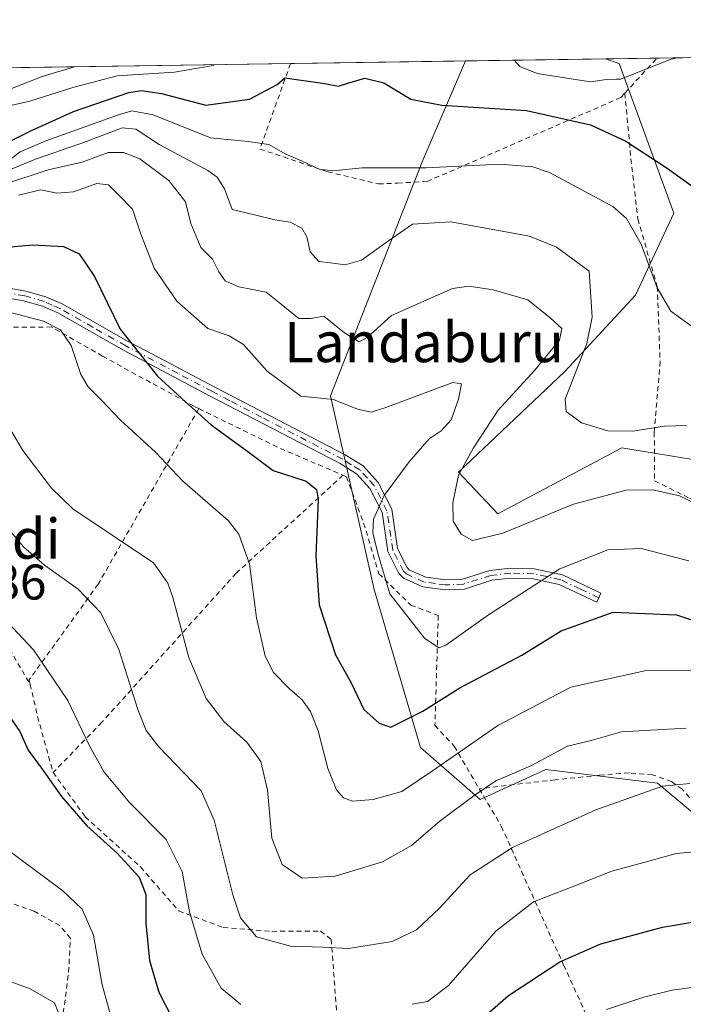
# Model space of a CAD drawing. Units: metres. Extents: x 599983 to 603408, y 4773120 to 4775484.
# Drawn here: x 602730 to 602863, y 4775287 to 4775484 of the extents above; entities that cross this region are included whole.
import ezdxf
from ezdxf.enums import TextEntityAlignment as Align

# ---------------------------------------------------------------- set-up
doc = ezdxf.new("R2010")
doc.units = ezdxf.units.M
doc.header["$MEASUREMENT"] = 0
doc.linetypes.add('DGN Style 2', pattern=[1.6480167562047852, 0.988810053722871, -0.6592067024819142])
doc.linetypes.add('DGN Style 4', pattern=[2.6384748266838614, 1.318413404963828, -0.6592067024819142, 0.001648016756204785, -0.6592067024819142])
for name, color, linetype, lineweight in [('Alambrada', 7, 'DGN Style 2', 0), ('Arbolado forestal CxS', 92, 'Continuous', 0), ('Camino Cxs', 7, 'Continuous', 0), ('Camino eje', 30, 'DGN Style 4', 13), ('Comarca CxS', 21, 'Continuous', 0), ('Comunidad Autónoma CxS', 142, 'Continuous', 0), ('Cultivos herbáceos CxS', 92, 'Continuous', 0), ('Curva de nivel maestra', 30, 'Continuous', 30), ('Curva de nivel normal', 30, 'Continuous', 0), ('Municipio CxS', 4, 'Continuous', 0), ('Prado CxS', 92, 'Continuous', 0), ('Provincia CxS', 1, 'Continuous', 0), ('Rótulo de punto de cota en terreno', 7, 'Continuous', 0), ('Texto cartográfico', 7, 'Continuous', 0)]:
    doc.layers.add(name, color=color, linetype=linetype, lineweight=lineweight)
doc.styles.add('Style-Arial', font='txt')

# ---------------------------------------------------------------- blocks, each defined once
blk = doc.blocks.new('*U9')
at = {"layer": 'Arbolado forestal CxS', "color": 92, "linetype": 'Continuous', "lineweight": 0}
blk.add_polyline3d([(602889.0399000002, 4775304.9189, 248.9671999999992), (602857.5147000002, 4775331.307499999, 238.8283999999985), (602835.1926999995, 4775334.0317, 234.630799999999), (602822.1261, 4775328.040300001, 234.5947000000015), (602810.1495000003, 4775338.3891, 226.614499999996), (602800.8936999999, 4775369.9779, 220.8396999999968), (602792.1832999998, 4775408.6491, 217.8243999999977), (602810.5119000003, 4775455.4439, 203.4100000000035), (602819.1453, 4775475.577199999, 196.7143000000069), (602847.1179999998, 4775475.994200001, 194.0589000000036), (602849.8932999996, 4775475.095699999, 194.4315999999963), (602860.7829, 4775445.1417, 202.1521000000066), (602853.1601, 4775428.801100001, 206.9728000000032), (602839.0044999998, 4775413.550899999, 212.6408999999985), (602817.7719000002, 4775393.3989, 216.2945000000036), (602825.6457000002, 4775385.0799, 213.8910000000033), (602827.6573000001, 4775386.151699999, 213.4928000000073), (602850.4375, 4775398.3005, 210.5292999999947), (602873.0220999997, 4775394.534499999, 211.0614999999962)], dxfattribs=at)
blk = doc.blocks.new('*U10')
at = {"layer": 'Prado CxS', "color": 92, "linetype": 'Continuous', "lineweight": 0}
for points in [[(602998.1533000004, 4775292.667500001, 206.2519999999931), (602984.3661000002, 4775308.433300001, 205.2684000000008), (602966.4001000002, 4775318.780900001, 206.936400000006), (602960.4115000004, 4775336.754699999, 204.4159000000072), (602909.7795000002, 4775362.897700001, 211.7252000000008), (602886.3699000003, 4775392.308900001, 208.2979999999952), (602873.0220999997, 4775394.534499999, 211.0614999999962), (602850.4375, 4775398.3005, 210.5292999999947), (602827.6573000001, 4775386.151699999, 213.4928000000073), (602825.6457000002, 4775385.0799, 213.8910000000033), (602817.7719000002, 4775393.3989, 216.2945000000036), (602839.0044999998, 4775413.550899999, 212.6408999999985), (602853.1601, 4775428.801100001, 206.9728000000032), (602860.7829, 4775445.1417, 202.1521000000066), (602849.8932999996, 4775475.095699999, 194.4315999999963), (602847.1179999998, 4775475.994200001, 194.0589000000036), (603151.8706999999, 4775480.536499999, 216.2756999999983)], [(602680.7071000002, 4775451.290100001, 199.4441999999981), (602734.5856999997, 4775472.456499999, 191.622199999998), (602741.0426000003, 4775474.413100001, 191.3395000000019), (602819.1453, 4775475.577199999, 196.7143000000069), (602810.5119000003, 4775455.4439, 203.4100000000035), (602792.1832999998, 4775408.6491, 217.8243999999977), (602800.8936999999, 4775369.9779, 220.8396999999968), (602810.1495000003, 4775338.3891, 226.614499999996), (602822.1261, 4775328.040300001, 234.5947000000015), (602835.1926999995, 4775334.0317, 234.630799999999), (602857.5147000002, 4775331.307499999, 238.8283999999985), (602889.0399000002, 4775304.9189, 248.9671999999992), (602913.0450999998, 4775267.583900001, 255.9962999999989)]]:
    blk.add_polyline3d(points, dxfattribs=at)

msp = doc.modelspace()

# ---------------------------------------------------------------- linework, layer by layer
at = {"layer": 'Alambrada', "color": 7, "linetype": 'DGN Style 2', "lineweight": 0, "extrusion": (0.4896021837757044, 0.5346671621243525, 0.6887820608784412), "elevation": 2848585.173734232, "flags": 128}
msp.add_lwpolyline([(2780473.34201846, -2706116.310956342), (2780473.34201846, -2706130.086314177)], dxfattribs=at)
at = {"layer": 'Alambrada', "color": 7, "linetype": 'DGN Style 2', "lineweight": 0, "extrusion": (-0.3988589045975107, -0.9132705603707025, 0.08275540939090908), "elevation": -4601636.486570344, "flags": 128}
msp.add_lwpolyline([(-1358886.03879331, 382361.963769374), (-1358868.322513599, 382352.7417367719), (-1358854.322988988, 382353.968745549)], dxfattribs=at)
at = {"layer": 'Alambrada', "color": 7, "linetype": 'DGN Style 2', "lineweight": 0, "extrusion": (0.9572526560314236, 0.2576184143714079, 0.1315298638999774), "elevation": 1807218.111410218, "flags": 128}
msp.add_lwpolyline([(4454643.540677258, -239535.0663226046), (4454636.699636146, -239533.1938549966), (4454625.345489654, -239533.8971652091)], dxfattribs=at)
at = {"layer": 'Alambrada', "color": 7, "linetype": 'DGN Style 2', "lineweight": 0}
for points in [[(602784.1986999996, 4775475.056399999, 210.2755000000034), (602778.1001000004, 4775457.9801, 214.2342000000062), (602791.6300999997, 4775453.440099999, 204.9116000000067), (602801.7801000001, 4775451.0001, 208.402900000001), (602805.6001000004, 4775451.1801, 212.7733000000007), (602811.4901000002, 4775451.4901, 217.0650000000023), (602850.1901000004, 4775468.2601, 207.6456000000035), (602851.0100999996, 4775469.1501, 205.3834000000061)], [(602851.0100999996, 4775469.1501, 205.3834000000061), (602852.2301000003, 4775456.030099999, 211.2358999999997), (602853.6001000004, 4775444.0101, 212.5420000000013), (602857.4901000002, 4775430.520099999, 214.2045999999973), (602858.0500999996, 4775415.550100001, 212.3076000000001), (602856.8901000004, 4775401.4001, 213.5109999999986), (602856.9600999998, 4775391.690099999, 218.2786999999953), (602863.9600999998, 4775388.170100001, 219.4619999999995), (602874.7600999996, 4775384.2401, 222.1572000000015), (602883.9901000002, 4775383.5701, 216.6245999999956), (602887.8300999999, 4775382.720100001, 212.9587000000029), (602891.4801000003, 4775381.050100001, 214.0051999999996), (602894.7901, 4775378.6501, 213.8993000000046), (602896.2100999998, 4775377.340100001, 213.626099999994), (602904.1601, 4775368.610099999, 213.786300000007), (602905.2200999996, 4775367.5801, 213.1959999999963), (602912.8901000004, 4775375.2401, 206.5559000000067), (602942.8000999996, 4775348.6501, 206.5872999999992)], [(602765.8901000004, 4775406.110099999, 240.1082000000024), (602764.8701, 4775406.610099999, 239.6680999999953), (602746.6401000004, 4775416.610099999, 240.414300000004), (602736.4600999998, 4775422.4301, 241.4266999999964), (602722.5301000001, 4775422.3201, 244.5366999999969), (602705.6700999998, 4775420.5001, 241.8674000000028), (602683.7600999996, 4775414.0001, 235.6824000000051), (602654.3000999996, 4775404.050100001, 231.2262000000046), (602631.6001000004, 4775392.890100001, 228.7788), (602616.4600999998, 4775385.170100001, 225.4845999999961)], [(602765.8901000004, 4775406.110099999, 240.1082000000024), (602745.7600999996, 4775371.020099999, 240.4174000000057), (602731.9801000003, 4775351.920100001, 248.9152999999933), (602732.1901000004, 4775351.0101, 249.116599999994)], [(602794.6901000004, 4775392.8101, 232.1405999999988), (602773.3201000001, 4775373.220100001, 236.020399999994), (602746.5301000001, 4775343.460100001, 247.4008999999933), (602736.7701000003, 4775333.4001, 250.2755999999936)], [(602794.6901000004, 4775392.8101, 232.1405999999988), (602795.3701, 4775392.5101, 231.9809999999998), (602798.8201000001, 4775383.2601, 235.3888000000007), (602801.8501000004, 4775373.140100001, 235.4440000000032), (602808.2301000003, 4775366.860099999, 231.4021999999968), (602813.7301000003, 4775364.800100001, 227.1915000000008), (602813.0701000001, 4775342.840100001, 232.2363000000041), (602816.9101, 4775338.6601, 235.6815999999963), (602821.9200999998, 4775330.1601, 242.0715000000055)], [(602616.4600999998, 4775385.170100001, 225.4845999999961), (602665.6201, 4775359.4001, 241.4560000000056), (602665.6901000004, 4775350.520099999, 242.6205000000046), (602674.1601, 4775348.0701, 245.5605999999971), (602677.0100999996, 4775360.3301, 245.1132999999973), (602695.8000999996, 4775385.800100001, 244.7813000000024), (602702.5100999996, 4775390.9301, 244.730899999995), (602708.4301000005, 4775391.8201, 244.412599999996), (602713.1901000004, 4775374.970100001, 246.2734999999957), (602727.2500999998, 4775359.470100001, 246.6889999999985), (602732.1901000004, 4775351.0101, 249.116599999994)], [(602736.7701000003, 4775333.4001, 250.2755999999936), (602743.1700999998, 4775324.5701, 249.3377999999939), (602754.2200999996, 4775314.540100001, 249.0890999999974), (602761.8901000004, 4775305.7401, 246.491200000004), (602770.7801000001, 4775302.4301, 241.9962999999989), (602780.4901000002, 4775301.670100001, 244.5124000000069), (602790.2100999998, 4775301.7401, 243.7887999999948), (602792.3201000001, 4775300.0701, 241.4612000000052), (602794.6901000004, 4775269.270099999, 253.6962000000058), (602797.4401000004, 4775241.860099999, 269.2642999999953)], [(602896.9901000002, 4775286.3101, 271.2759999999981), (602896.1001000004, 4775290.2301, 265.1037999999971), (602895.6901000004, 4775291.0001, 263.5212999999931), (602893.5301000001, 4775294.0101, 260.8825999999972), (602888.8000999996, 4775299.860099999, 260.0513000000064), (602872.0500999996, 4775318.6601, 252.4851000000053), (602865.0301000001, 4775327.2301, 251.4070999999967), (602862.4401000004, 4775330.050100001, 250.2823000000062), (602860.3201000001, 4775331.620100001, 247.7517999999982), (602856.5100999996, 4775332.960100001, 244.3070000000007), (602851.8501000004, 4775333.340100001, 242.101999999999), (602845.9600999998, 4775332.880100001, 242.3497999999963), (602837.1001000004, 4775331.960100001, 238.3347999999969), (602821.9200999998, 4775330.1601, 242.0715000000055)], [(602821.9200999998, 4775330.1601, 242.0715000000055), (602826.3201000001, 4775322.690099999, 238.665399999998), (602838.7801000001, 4775294.9301, 251.4986999999965), (602846.0701000001, 4775278.960100001, 271.2335000000021), (602855.3400999998, 4775282.4101, 270.6107000000048), (602867.5701000001, 4775284.610099999, 264.8257000000012)], [(602734.6901000004, 4775253.8201, 265.1193000000058), (602736.6700999998, 4775269.030099999, 262.1331000000064), (602739.8701, 4775293.540100001, 258.1561999999976), (602740.2301000003, 4775300.290100001, 257.3559999999998), (602738.1001000004, 4775302.8101, 257.7960000000021), (602733.0100999996, 4775305.720100001, 257.8090999999986), (602727.0800999999, 4775307.770099999, 258.5411000000022), (602716.9801000003, 4775305.1601, 258.1089000000065), (602704.3701, 4775297.050100001, 257.8347000000067), (602691.8201000001, 4775284.710100001, 257.3727000000072), (602690.1401000004, 4775282.1601, 257.3107000000018), (602692.7500999998, 4775273.3101, 259.8889999999956), (602699.2801000001, 4775256.0801, 266.4671999999992)]]:
    msp.add_polyline3d(points, dxfattribs=at)
at = {"layer": 'Arbolado forestal CxS', "color": 92, "linetype": 'Continuous', "lineweight": 0, "extrusion": (0.09448251825094488, 0.001408487927696702, 0.9955255244878041), "elevation": 63877.90469455643, "flags": 128}
msp.add_lwpolyline([(4765959.574980663, -670900.0610313121), (4765959.574980663, -670928.1625790176)], dxfattribs=at)
at = {"layer": 'Arbolado forestal CxS', "color": 92, "linetype": 'Continuous', "lineweight": 0}
for points in [[(602819.1453, 4775475.577400001, 196.7142000000022), (602810.5119000003, 4775455.4439, 203.4100000000035), (602792.1832999998, 4775408.6491, 217.8243999999977), (602800.8936999999, 4775369.9779, 220.8396999999968), (602810.1495000003, 4775338.3891, 226.614499999996), (602822.1261, 4775328.040300001, 234.5947000000015), (602835.1926999995, 4775334.0317, 234.630799999999), (602857.5147000002, 4775331.307499999, 238.8283999999985), (602889.0399000002, 4775304.9189, 248.9671999999992), (602913.0450999998, 4775267.583900001, 255.9962999999989), (602924.6557, 4775224.384500001, 254.2434999999969)], [(602847.1176000005, 4775475.9943, 194.0589000000036), (602849.8932999996, 4775475.095699999, 194.4315999999963), (602860.7829, 4775445.1417, 202.1521000000066), (602853.1601, 4775428.801100001, 206.9728000000032), (602839.0044999998, 4775413.550899999, 212.6408999999985), (602817.7719000002, 4775393.3989, 216.2945000000036), (602825.6457000002, 4775385.0799, 213.8910000000033), (602827.6573000001, 4775386.151699999, 213.4928000000073), (602850.4375, 4775398.3005, 210.5292999999947), (602873.0220999997, 4775394.534499999, 211.0614999999962), (602886.3699000003, 4775392.308900001, 208.2979999999952), (602909.7795000002, 4775362.897700001, 211.7252000000008), (602960.4115000004, 4775336.754699999, 204.4159000000072), (602966.4001000002, 4775318.780900001, 206.936400000006), (602984.3661000002, 4775308.433300001, 205.2684000000008), (602998.1533000004, 4775292.667500001, 206.2519999999931)]]:
    msp.add_polyline3d(points, dxfattribs=at)
at = {"layer": 'Camino Cxs', "color": 7, "linetype": 'Continuous', "lineweight": 0}
msp.add_polyline3d([(602723.8501000004, 4775430.890100001, 239.4119000000064), (602731.3300999999, 4775429.620100001, 243.6998000000021), (602735.3101000005, 4775428.470100001, 243.8972999999969), (602738.5900999998, 4775427.030099999, 242.2198999999964), (602751.7701000003, 4775419.520099999, 245.9272999999957), (602755.2200999996, 4775417.700099999, 246.3175999999949), (602769.0601000005, 4775410.4101, 239.7124999999942), (602772.5201000003, 4775408.590100001, 239.1937000000034), (602785.2701000003, 4775401.9801, 225.5951999999961), (602795.1201, 4775396.860099999, 231.2063000000053), (602798.7001, 4775394.670100001, 230.6356999999989), (602801.7200999996, 4775391.3301, 227.5629000000045), (602804.4301000005, 4775386.030099999, 226.7734999999957), (602805.5900999998, 4775378.190099999, 229.1576999999961), (602807.4901000002, 4775374.370100001, 227.145199999999), (602807.9401000004, 4775373.920100001, 226.9379000000045), (602811.2200999996, 4775372.440099999, 224.1321999999927), (602815.1801000005, 4775371.890100001, 222.4787000000069), (602818.6001000004, 4775372.0601, 222.5233000000007), (602824.0401, 4775373.780099999, 225.6328000000067), (602828.1801000005, 4775374.2401, 227.613400000002), (602832.9101, 4775374.110099999, 231.1931999999942), (602838.5201000003, 4775372.880100001, 232.7704999999987), (602846.2401000002, 4775369.2301, 232.5372999999963), (602845.3901000004, 4775367.420100001, 232.9235000000044), (602837.8701, 4775370.9801, 232.8497000000062), (602832.6700999998, 4775372.110099999, 232.0256999999983), (602828.2600999996, 4775372.2301, 229.3978000000061), (602824.4600999998, 4775371.8101, 227.3172999999952), (602818.9600999998, 4775370.0701, 224.5470999999961), (602815.0900999998, 4775369.880100001, 224.9477999999945), (602810.6601, 4775370.5001, 227.0090999999957), (602806.7901, 4775372.2501, 229.6517000000022), (602805.8501000004, 4775373.190099999, 230.5329000000056), (602803.6601, 4775377.5801, 234.3120000000054), (602802.5000999998, 4775385.4101, 231.1886999999988), (602800.0601000005, 4775390.190099999, 229.3080999999947), (602797.4101, 4775393.110099999, 231.3138999999938), (602794.1401000004, 4775395.120100001, 231.6051000000007), (602784.3501000004, 4775400.210100001, 227.7330999999977), (602771.5900999998, 4775406.8201, 240.1778000000049), (602768.1300999997, 4775408.640100001, 240.561400000006), (602750.8101000005, 4775417.770099999, 243.7644), (602737.6901000004, 4775425.2401, 242.1477000000014), (602734.6300999997, 4775426.590100001, 244.8248000000021), (602730.8800999997, 4775427.670100001, 245.5578999999998), (602723.6300999997, 4775428.9001, 241.9146999999939)], dxfattribs=at)
msp.add_polyline3d([(602723.8501000004, 4775430.890100001, 239.4119000000064), (602731.3300999999, 4775429.620100001, 243.6998000000021), (602735.3101000005, 4775428.470100001, 243.8972999999969), (602738.5900999998, 4775427.030099999, 242.2198999999964), (602751.7701000003, 4775419.520099999, 245.9272999999957), (602755.2200999996, 4775417.700099999, 246.3175999999949), (602769.0601000005, 4775410.4101, 239.7124999999942), (602772.5201000003, 4775408.590100001, 239.1937000000034), (602785.2701000003, 4775401.9801, 225.5951999999961), (602795.1201, 4775396.860099999, 231.2063000000053), (602798.7001, 4775394.670100001, 230.6356999999989), (602801.7200999996, 4775391.3301, 227.5629000000045), (602804.4301000005, 4775386.030099999, 226.7734999999957), (602805.5900999998, 4775378.190099999, 229.1576999999961), (602807.4901000002, 4775374.370100001, 227.145199999999), (602807.9401000004, 4775373.920100001, 226.9379000000045), (602811.2200999996, 4775372.440099999, 224.1321999999927), (602815.1801000005, 4775371.890100001, 222.4787000000069), (602818.6001000004, 4775372.0601, 222.5233000000007), (602824.0401, 4775373.780099999, 225.6328000000067), (602828.1801000005, 4775374.2401, 227.613400000002), (602832.9101, 4775374.110099999, 231.1931999999942), (602838.5201000003, 4775372.880100001, 232.7704999999987), (602846.2401000002, 4775369.2301, 232.5372999999963), (602845.3901000004, 4775367.420100001, 232.9235000000044), (602837.8701, 4775370.9801, 232.8497000000062), (602832.6700999998, 4775372.110099999, 232.0256999999983), (602828.2600999996, 4775372.2301, 229.3978000000061), (602824.4600999998, 4775371.8101, 227.3172999999952), (602818.9600999998, 4775370.0701, 224.5470999999961), (602815.0900999998, 4775369.880100001, 224.9477999999945), (602810.6601, 4775370.5001, 227.0090999999957), (602806.7901, 4775372.2501, 229.6517000000022), (602805.8501000004, 4775373.190099999, 230.5329000000056), (602803.6601, 4775377.5801, 234.3120000000054), (602802.5000999998, 4775385.4101, 231.1886999999988), (602800.0601000005, 4775390.190099999, 229.3080999999947), (602797.4101, 4775393.110099999, 231.3138999999938), (602794.1401000004, 4775395.120100001, 231.6051000000007), (602784.3501000004, 4775400.210100001, 227.7330999999977), (602771.5900999998, 4775406.8201, 240.1778000000049), (602768.1300999997, 4775408.640100001, 240.561400000006), (602750.8101000005, 4775417.770099999, 243.7644), (602737.6901000004, 4775425.2401, 242.1477000000014), (602734.6300999997, 4775426.590100001, 244.8248000000021), (602730.8800999997, 4775427.670100001, 245.5578999999998), (602723.6300999997, 4775428.9001, 241.9146999999939)], dxfattribs=at)
at = {"layer": 'Camino eje', "color": 30, "linetype": 'DGN Style 4', "lineweight": 13}
msp.add_polyline3d([(602845.8151000004, 4775368.325099999, 232.6928999999946), (602842.0551000005, 4775370.1051, 232.8622999999934), (602838.1951000001, 4775371.9301, 232.8484000000026), (602835.3901000004, 4775372.545100001, 232.5154999999941), (602832.7901, 4775373.110099999, 231.696100000001), (602828.2200999996, 4775373.235099999, 228.6003000000055), (602824.2500999998, 4775372.795100001, 226.6396999999997), (602818.7801000001, 4775371.065099999, 223.554099999994), (602815.1350999996, 4775370.8851, 223.709400000007), (602813.1551000001, 4775371.1601, 224.171199999997), (602810.9401000004, 4775371.470100001, 225.6149000000005), (602807.3651000002, 4775373.085100001, 228.3130999999994), (602806.7824999997, 4775373.667500001, 228.8320999999996), (602805.5751, 4775375.975099999, 230.045299999998), (602804.6250999998, 4775377.8851, 231.7502999999997), (602803.4650999998, 4775385.720100001, 228.9002999999939), (602800.8901000004, 4775390.7601, 228.4563000000053), (602799.5651000004, 4775392.220100001, 229.334400000007), (602798.0551000005, 4775393.890100001, 230.9254999999976), (602796.2651000004, 4775394.985099999, 231.4962999999989), (602794.6300999997, 4775395.9901, 231.3588000000018), (602784.8101000005, 4775401.095100001, 226.6396999999997), (602778.4351000005, 4775404.4001, 228.6668999999966), (602772.0551000005, 4775407.7051, 240.1753000000026), (602768.5950999996, 4775409.5251, 240.2173999999941), (602761.6750999996, 4775413.170100001, 236.1166999999987), (602751.2901, 4775418.645099999, 244.8668000000035), (602744.7301000003, 4775422.380100001, 241.6766999999964), (602738.1401000004, 4775426.1351, 242.216499999995), (602736.6101000002, 4775426.8101, 243.6279000000068), (602734.9700999996, 4775427.530099999, 245.1046000000061), (602731.1051000003, 4775428.645099999, 244.632500000007), (602723.7401000002, 4775429.895099999, 240.6570000000065)], dxfattribs=at)
at = {"layer": 'Comarca CxS', "color": 21, "linetype": 'Continuous', "lineweight": 0, "flags": 128}
msp.add_lwpolyline([(600330.5211927289, 4773124.379252564), (600017.3300007677, 4773119.709982234), (600005.872683696, 4773899.576083343), (599983.3400007673, 4775433.309982209), (603372.8400007939, 4775483.829982211), (603394.3828544645, 4774065.073934145), (603402.4150822642, 4773536.092400757), (603407.9700007944, 4773170.259982232), (601509.5942377043, 4773141.957686847)], close=True, dxfattribs=at)
at = {"layer": 'Comunidad Autónoma CxS', "color": 142, "linetype": 'Continuous', "lineweight": 0, "flags": 128}
msp.add_lwpolyline([(600330.5211927289, 4773124.379252564), (600017.3300007677, 4773119.709982234), (600005.872683696, 4773899.576083343), (599983.3400007673, 4775433.309982209), (603372.8400007939, 4775483.829982211), (603394.3828544645, 4774065.073934145), (603402.4150822642, 4773536.092400757), (603407.9700007944, 4773170.259982232), (601509.5942377043, 4773141.957686847)], close=True, dxfattribs=at)
at = {"layer": 'Cultivos herbáceos CxS', "color": 92, "linetype": 'Continuous', "lineweight": 0, "extrusion": (0.02146365475402331, 0.000319914864397876, 0.9997695780424006), "elevation": 14656.06630278036, "flags": 128}
msp.add_lwpolyline([(4765961.215169588, -673591.6007248826), (4765961.215169587, -673685.0646387663)], dxfattribs=at)
at = {"layer": 'Cultivos herbáceos CxS', "color": 92, "linetype": 'Continuous', "lineweight": 0}
for points in [[(602371.8234000001, 4775468.91, 200.2385000000068), (602741.0426000003, 4775474.413100001, 191.3395000000019), (602734.5856999997, 4775472.456499999, 191.622199999998), (602680.7071000002, 4775451.290100001, 199.4441999999981)], [(602741.0429999996, 4775474.4133, 191.3395000000019), (602734.5856999997, 4775472.456499999, 191.622199999998), (602680.7071000002, 4775451.290100001, 199.4441999999981), (602646.4965000004, 4775438.8665, 202.9444999999978), (602611.1958999997, 4775428.0251, 196.8926000000065), (602595.4079, 4775416.587300001, 199.584400000007), (602552.9420999996, 4775413.863700001, 198.8487000000023), (602519.1870999997, 4775400.247099999, 198.831600000005), (602470.7320999998, 4775395.345899999, 197.7786000000051), (602445.7688999996, 4775380.8311, 199.0510000000068)]]:
    msp.add_polyline3d(points, dxfattribs=at)
at = {"layer": 'Curva de nivel maestra', "color": 30, "linetype": 'Continuous', "lineweight": 30, "flags": 128}
for points, elevation in [([(602726.8399999999, 4775458.920100001), (602732.4600000001, 4775461.720100001), (602740.8300000001, 4775465.460100001), (602751.9100000003, 4775469.2601), (602754.4299999997, 4775469.700099999), (602758.4400000004, 4775469.0801), (602767.2999999998, 4775466.7501), (602776.0199999996, 4775467.970100001), (602781.5300000003, 4775470.9101), (602783.0599999996, 4775472.210100001), (602791.04, 4775471.050100001), (602793.79, 4775470.5801), (602795.6699999999, 4775471.120100001), (602799.0800000001, 4775472.1501), (602802.8700000001, 4775471.220100001), (602808.2599999999, 4775467.950099999), (602814.4199999999, 4775466.780099999), (602831.3399999999, 4775465.700099999), (602844.1399999997, 4775462.840100001), (602851.2199999997, 4775459.5801), (602859.4400000004, 4775454.140100001), (602868, 4775448.050100001)], 200), ([(602723.1600000003, 4775437.970100001), (602732.7199999997, 4775438.8201), (602738.8399999999, 4775438.520099999), (602742, 4775437.020099999), (602745.0300000003, 4775432.5001), (602750.1399999997, 4775422.0001), (602757.5999999996, 4775412.5701), (602763.2199999997, 4775407.5001), (602768.3600000005, 4775402.870100001), (602775.3899999997, 4775397.7501), (602780.7300000006, 4775393.7401), (602787.2999999998, 4775391.640100001), (602789.4299999997, 4775389.960100001), (602789.7199999997, 4775387.940099999), (602789.25, 4775376.690099999), (602789.9600000001, 4775366.940099999), (602793.2100000001, 4775356.940099999), (602796.3200000003, 4775351.300100001), (602798.8799999999, 4775346.030099999), (602801.9299999997, 4775343.2401), (602804.2400000002, 4775342.440099999), (602810.6600000003, 4775345.640100001), (602818.0300000003, 4775350.300100001), (602830.4199999999, 4775356.840100001), (602838.29, 4775361.720100001), (602848.7000000002, 4775365.4301), (602861.3399999999, 4775364.920100001), (602873.0800000001, 4775361.050100001)], 225), ([(602727.9199999999, 4775344.780099999), (602730.1299999999, 4775341.5801), (602731.7699999996, 4775337.850099999), (602734.4600000001, 4775334.280099999), (602738.4199999999, 4775328.620100001), (602743.54, 4775322.7301), (602749.5999999996, 4775317.300100001), (602753.9900000002, 4775312.4801), (602755.2999999998, 4775309.020099999), (602755.3200000003, 4775303.290100001), (602756.04, 4775295.880100001), (602757.8899999997, 4775289.5001), (602760.5099999999, 4775284.440099999)], 250), ([(602820.3200000003, 4775282.3301), (602827.7800000003, 4775288.870100001), (602838, 4775295.590100001), (602846.2400000002, 4775299.200099999), (602858.54, 4775302.540100001), (602872.4000000004, 4775304.870100001), (602883.79, 4775305.0701), (602891.3799999999, 4775303.380100001), (602896.5199999996, 4775301.100099999), (602902.5899999999, 4775296.920100001), (602909.7800000003, 4775290.1601), (602914.5599999996, 4775284.290100001)], 250)]:
    msp.add_lwpolyline(points, dxfattribs=dict(at, elevation=elevation))
at = {"layer": 'Curva de nivel normal', "color": 30, "linetype": 'Continuous', "lineweight": 0, "flags": 128}
for points, elevation in [([(602861.5351, 4775476.209200001), (602860.2599999999, 4775475.939999999), (602850.1100000005, 4775471.930000001), (602849.25, 4775471.92), (602847.2800000003, 4775471.890000001), (602844.2400000002, 4775471.41), (602841.5700000003, 4775471.800000001), (602833.4900000002, 4775473.050000001), (602830, 4775474.460000001), (602828.9042999997, 4775475.722800001)], 195), ([(602769.0449999999, 4775474.830600001), (602768.7699999996, 4775474.689999999), (602761.0199999996, 4775473.369999999), (602749.5999999996, 4775472.59), (602740.6900000004, 4775470.300000001), (602732.1100000005, 4775467.529999999), (602727.7199999997, 4775466.52)], 195), ([(602727.9600000001, 4775455.730000001), (602730.2199999997, 4775457.42), (602735.3200000003, 4775459.619999999), (602749.6200000001, 4775464.779999999), (602752.5, 4775465.600000001), (602756.7800000003, 4775464.800000001), (602768.2000000002, 4775460.230000001), (602775.7400000002, 4775459.49), (602779.8399999999, 4775458.869999999), (602783.2400000002, 4775456.930000001), (602786.5300000003, 4775455.560000001), (602789.9199999999, 4775453.949999999), (602792.6299999999, 4775453.65), (602798.5300000003, 4775454.230000001), (602811.2199999997, 4775454.24), (602826.1100000005, 4775454.980000001), (602832.5899999999, 4775454.460000001), (602835.9600000001, 4775453.33), (602848.6299999999, 4775446.49), (602851.3399999999, 4775444.08), (602854.2999999998, 4775439), (602857.4600000001, 4775430.220000001), (602860.2100000001, 4775425.58), (602865.7800000003, 4775421.550000001)], 205), ([(602725.5800000001, 4775452.810000001), (602733.25, 4775455.930000001), (602743.4600000001, 4775459.470000001), (602750.54, 4775462.210000001), (602753.29, 4775461.960000001), (602757.9400000004, 4775458.9), (602767.6799999997, 4775453.680000001), (602769.5700000003, 4775452.359999999), (602771, 4775450.02), (602772.5700000003, 4775445.92), (602777.2599999999, 4775444.789999999), (602781.0800000001, 4775443.84), (602784.1600000003, 4775443.369999999), (602786.4600000001, 4775442.15), (602787.4400000004, 4775440.470000001), (602788.1100000005, 4775437.470000001), (602789.8399999999, 4775435.529999999), (602792.2100000001, 4775435.24), (602795.1299999999, 4775434.82), (602798.3600000005, 4775435.75), (602803.8099999996, 4775439.630000001), (602808.5700000003, 4775443), (602816.2599999999, 4775443.439999999), (602831.9900000002, 4775440.560000001), (602837.3600000005, 4775438.359999999), (602843.9100000003, 4775433.600000001), (602844.4800000006, 4775424.380000001), (602843.4100000003, 4775419.130000001), (602839.0899999999, 4775408.029999999), (602839.2999999998, 4775405.539999999), (602842.3700000001, 4775403.289999999), (602847.6299999999, 4775401.66), (602852.5899999999, 4775401.630000001), (602858.9000000004, 4775402.609999999), (602863.3600000005, 4775402.74)], 210), ([(602727.1299999999, 4775450.949999999), (602735.7800000003, 4775453.82), (602742.5999999996, 4775455.369999999), (602747.79, 4775457.300000001), (602750.8200000003, 4775457.32), (602754.0899999999, 4775456.02), (602759.8600000005, 4775451.67), (602763.2199999997, 4775447.41), (602764.2999999998, 4775443.119999999), (602766.2800000003, 4775438.300000001), (602768.5999999996, 4775435.949999999), (602769.8700000001, 4775433.42), (602771.1600000003, 4775431.66), (602773.9000000004, 4775430.449999999), (602779.3499999996, 4775429.380000001), (602782.3200000003, 4775426.99), (602785.8399999999, 4775424.130000001), (602788.2599999999, 4775424.119999999), (602790.8399999999, 4775424.58), (602795.0099999999, 4775421.289999999), (602797.9000000004, 4775419.49), (602799.4900000002, 4775420.300000001), (602804.3799999999, 4775424.730000001), (602816.5999999996, 4775430.140000001), (602819.8200000003, 4775430.600000001), (602824.6900000004, 4775429.859999999), (602831.6100000005, 4775427.84), (602836.0700000003, 4775424.230000001), (602838.4199999999, 4775422.119999999), (602837.9800000006, 4775419.77), (602836.0499999998, 4775417.480000001), (602832.9600000001, 4775413.74), (602825.7100000001, 4775405.810000001), (602820.7999999998, 4775398.279999999), (602817.7599999999, 4775392.789999999), (602816.6100000005, 4775387.310000001), (602816.7100000001, 4775383.609999999), (602818.3099999996, 4775381.01), (602820.5800000001, 4775379.76), (602826.6299999999, 4775381.230000001), (602840.7599999999, 4775387.060000001), (602851.2999999998, 4775389.84), (602856.5899999999, 4775389.869999999), (602861.9000000004, 4775388.699999999), (602871.6299999999, 4775384.060000001)], 215), ([(602863.7999999998, 4775375.680000001), (602854.29, 4775378.140000001), (602847.6200000001, 4775377.880000001), (602838.0300000003, 4775374.119999999), (602823.7800000003, 4775364.92), (602815.2699999996, 4775358.84), (602813.8499999996, 4775358.34), (602810.9600000001, 4775360.220000001), (602804.04, 4775369.100000001), (602801.7300000006, 4775376.939999999), (602800.6600000003, 4775381.279999999), (602800.7699999996, 4775384.039999999), (602802.9500000002, 4775388.730000001), (602807.9100000003, 4775395.480000001), (602811.9100000003, 4775400.050000001), (602814.29, 4775401.66), (602816.2800000003, 4775403.91), (602817.75, 4775408), (602818.3600000005, 4775411.09), (602816.6600000003, 4775411.359999999), (602803.2599999999, 4775406.350000001), (602800.3799999999, 4775405.439999999), (602797.5999999996, 4775405.99), (602792.7699999996, 4775407.960000001), (602786.2400000002, 4775408.640000001), (602779.5199999996, 4775413.59), (602774.8200000003, 4775418.91), (602771.9400000004, 4775420.66), (602767.7100000001, 4775422.109999999), (602761.4800000006, 4775427.58), (602756.9400000004, 4775434.17), (602754.2999999998, 4775440.980000001), (602752.6399999997, 4775445.99), (602749.8499999996, 4775448.859999999), (602747.8200000003, 4775450.84), (602745.5199999996, 4775451.109999999), (602740.8200000003, 4775449.439999999), (602737.5, 4775449.180000001), (602734.29, 4775449.859999999), (602729.8799999999, 4775448.75)], 220), ([(602865.5599999996, 4775353.789999999), (602854.9900000002, 4775353.720000001), (602840.2400000002, 4775350.449999999), (602825.5999999996, 4775342.83), (602812.5800000001, 4775333.76), (602806.4800000006, 4775329.630000001), (602800.75, 4775328), (602796.6100000005, 4775327.66), (602794.8099999996, 4775328.32), (602793.4000000004, 4775329.970000001), (602791.6699999999, 4775334.180000001), (602789.7000000002, 4775341.730000001), (602788.2300000006, 4775345.57), (602786.5499999998, 4775347.92), (602784, 4775350.100000001), (602780.8200000003, 4775353.359999999), (602779.1399999997, 4775356.630000001), (602777.3799999999, 4775364.310000001), (602776.0300000003, 4775375.08), (602773.8499999996, 4775381.029999999), (602771.7400000002, 4775383.779999999), (602762.6200000001, 4775391.699999999), (602757.2000000002, 4775397.41), (602750.2199999997, 4775403.789999999), (602746.4699999997, 4775407.83), (602743.7699999996, 4775410.470000001), (602742.2999999998, 4775412.960000001), (602740.3899999997, 4775418.720000001), (602738.25, 4775421.859999999), (602734.8200000003, 4775423.57), (602727.2800000003, 4775425.58)], 230), ([(602721.8899999997, 4775412.680000001), (602730.7199999997, 4775397.75), (602736.4199999999, 4775390.199999999), (602740.7400000002, 4775386.100000001), (602756.7999999998, 4775375.33), (602759.6799999997, 4775371.25), (602760.7000000002, 4775368.4), (602763.8600000005, 4775356.359999999), (602767.3300000001, 4775348.199999999), (602770.9000000004, 4775343.57), (602775.5, 4775339.5), (602778.2699999996, 4775335.640000001), (602779.5999999996, 4775329.869999999), (602780.4900000002, 4775320.310000001), (602782.5599999996, 4775315.01), (602786.5099999999, 4775312.27), (602793.1500000004, 4775312.710000001), (602802.6100000005, 4775315.529999999), (602808.3899999997, 4775318.850000001), (602814.1299999999, 4775323.76), (602821.1299999999, 4775328.960000001), (602825.2400000002, 4775331.76), (602832.2300000006, 4775334.720000001), (602839.5300000003, 4775338.689999999), (602844.25, 4775339.82), (602850.3300000001, 4775341.550000001), (602863.2599999999, 4775342.289999999)], 235), ([(602727.3499999996, 4775382.710000001), (602730.8399999999, 4775378.480000001), (602735.0599999996, 4775374.84), (602741.7599999999, 4775370.039999999), (602746.2999999998, 4775365.32), (602749.9299999997, 4775358), (602753.7199999997, 4775346), (602755.3499999996, 4775341.810000001), (602757.9199999999, 4775338.529999999), (602766.3799999999, 4775329.75), (602768.9699999997, 4775323.869999999), (602772.7100000001, 4775308.99), (602774.2199999997, 4775304.369999999), (602777.4400000004, 4775300.600000001), (602784.2000000002, 4775298.689999999), (602790.6699999999, 4775298.49), (602795.7800000003, 4775298.220000001), (602804.4900000002, 4775299.640000001), (602809.3899999997, 4775301.949999999), (602813.9500000002, 4775306.289999999), (602820.1200000001, 4775312.949999999), (602828.5700000003, 4775318.439999999), (602845.2400000002, 4775325.930000001), (602858.5599999996, 4775330.65), (602863.9600000001, 4775331.24)], 240), ([(602724.6200000001, 4775366.640000001), (602732.8600000005, 4775357.9), (602739.7199999997, 4775347.779999999), (602744.0300000003, 4775338.74), (602746.9900000002, 4775333.5), (602752.1100000005, 4775327.34), (602759.3600000005, 4775320.039999999), (602762.5499999998, 4775313.630000001), (602764.0099999999, 4775305.58), (602766.5199999996, 4775297.109999999), (602770.3399999999, 4775290.350000001), (602774.2800000003, 4775287.039999999)], 245), ([(602727.5099999999, 4775318.119999999), (602738.7000000002, 4775309.789999999), (602742.5700000003, 4775306.119999999), (602744.8700000001, 4775300.91), (602746.5899999999, 4775290.960000001), (602748.6799999997, 4775283.33)], 255), ([(602808.5300000003, 4775287.09), (602811.5999999996, 4775287.630000001), (602815.79, 4775290.84), (602825.2400000002, 4775301.680000001), (602832.7599999999, 4775307.550000001), (602841.0099999999, 4775310.789999999), (602848.4299999997, 4775313.680000001), (602855.5599999996, 4775315.65), (602861.2300000006, 4775317.199999999), (602869.9000000004, 4775318.060000001), (602878.8499999996, 4775317.390000001), (602889.2699999996, 4775315.109999999), (602897.0999999996, 4775311.600000001), (602903.5599999996, 4775306.34), (602913.4299999997, 4775295.949999999), (602921.25, 4775285.939999999)], 245), ([(602833.3243000006, 4775265.035499999), (602826.3700000001, 4775261.109999999), (602816.9100000003, 4775253.92), (602810.54, 4775250.560000001), (602805.0800000001, 4775249.67), (602780.7000000002, 4775250.42), (602767.6299999999, 4775251.939999999), (602761.9400000004, 4775253.369999999), (602756.2800000003, 4775255.59), (602750.4699999997, 4775259.51), (602740.9500000002, 4775270.32), (602738.4800000006, 4775283.680000001), (602737.04, 4775287.41), (602732.2000000002, 4775290.220000001), (602724.6600000003, 4775292.949999999)], 260), ([(602847.3600000005, 4775286.08), (602854.7800000003, 4775288.49), (602860.4400000004, 4775289.9), (602873.25, 4775291.680000001), (602884.8700000001, 4775291.640000001), (602896.1699999999, 4775289.640000001), (602900.6500000004, 4775287.710000001), (602903.8799999999, 4775284.609999999)], 255)]:
    msp.add_lwpolyline(points, dxfattribs=dict(at, elevation=elevation))
at = {"layer": 'Municipio CxS', "color": 4, "linetype": 'Continuous', "lineweight": 0, "flags": 128}
msp.add_lwpolyline([(599983.3400007673, 4775433.309982209), (603372.8400007939, 4775483.829982211), (603394.3828544645, 4774065.073934145)], dxfattribs=at)
at = {"layer": 'Prado CxS', "color": 92, "linetype": 'Continuous', "lineweight": 0, "extrusion": (-0.1591805543564294, -0.002372432456147541, 0.9872466372082617), "elevation": -107085.2444917227, "flags": 128}
msp.add_lwpolyline([(-4765961.837141094, 665276.7758042107), (-4765961.837141093, 665320.4942543366)], dxfattribs=at)
at = {"layer": 'Prado CxS', "color": 92, "linetype": 'Continuous', "lineweight": 0, "extrusion": (0.04530113386691906, 0.0006752405278630985, 0.9989731484482459), "elevation": 30729.4977474086, "flags": 128}
msp.add_lwpolyline([(4765960.783120239, -673189.6868462013), (4765960.78312024, -673224.6732539964)], dxfattribs=at)
at = {"layer": 'Prado CxS', "color": 92, "linetype": 'Continuous', "lineweight": 0, "extrusion": (-0.09492675677911987, -0.00141468516173444, 0.9954832542606085), "elevation": -63788.93437981023, "flags": 128}
msp.add_lwpolyline([(-4765962.593129386, 670915.187741184), (-4765962.593129386, 670925.5356236731)], dxfattribs=at)
at = {"layer": 'Prado CxS', "color": 92, "linetype": 'Continuous', "lineweight": 0, "extrusion": (0.001820433966852395, 2.714105649589896e-05, 0.9999983426403943), "elevation": 1422.114565380057, "flags": 128}
msp.add_lwpolyline([(602856.063910703, 4775476.110861205), (602862.4895213554, 4775476.206661205)], dxfattribs=at)
at = {"layer": 'Prado CxS', "color": 92, "linetype": 'Continuous', "lineweight": 0}
for points in [[(602819.1453, 4775475.577400001, 196.7142000000022), (602810.5119000003, 4775455.4439, 203.4100000000035), (602792.1832999998, 4775408.6491, 217.8243999999977), (602800.8936999999, 4775369.9779, 220.8396999999968), (602810.1495000003, 4775338.3891, 226.614499999996), (602822.1261, 4775328.040300001, 234.5947000000015), (602835.1926999995, 4775334.0317, 234.630799999999), (602857.5147000002, 4775331.307499999, 238.8283999999985), (602889.0399000002, 4775304.9189, 248.9671999999992), (602913.0450999998, 4775267.583900001, 255.9962999999989), (602924.6557, 4775224.384500001, 254.2434999999969)], [(602847.1176000005, 4775475.9943, 194.0589000000036), (602849.8932999996, 4775475.095699999, 194.4315999999963), (602860.7829, 4775445.1417, 202.1521000000066), (602853.1601, 4775428.801100001, 206.9728000000032), (602839.0044999998, 4775413.550899999, 212.6408999999985), (602817.7719000002, 4775393.3989, 216.2945000000036), (602825.6457000002, 4775385.0799, 213.8910000000033), (602827.6573000001, 4775386.151699999, 213.4928000000073), (602850.4375, 4775398.3005, 210.5292999999947), (602873.0220999997, 4775394.534499999, 211.0614999999962), (602886.3699000003, 4775392.308900001, 208.2979999999952), (602909.7795000002, 4775362.897700001, 211.7252000000008), (602960.4115000004, 4775336.754699999, 204.4159000000072), (602966.4001000002, 4775318.780900001, 206.936400000006), (602984.3661000002, 4775308.433300001, 205.2684000000008), (602998.1533000004, 4775292.667500001, 206.2519999999931)], [(602741.0429999996, 4775474.4133, 191.3395000000019), (602734.5856999997, 4775472.456499999, 191.622199999998), (602680.7071000002, 4775451.290100001, 199.4441999999981), (602646.4965000004, 4775438.8665, 202.9444999999978), (602611.1958999997, 4775428.0251, 196.8926000000065), (602595.4079, 4775416.587300001, 199.584400000007), (602552.9420999996, 4775413.863700001, 198.8487000000023), (602519.1870999997, 4775400.247099999, 198.831600000005), (602470.7320999998, 4775395.345899999, 197.7786000000051), (602445.7688999996, 4775380.8311, 199.0510000000068)]]:
    msp.add_polyline3d(points, dxfattribs=at)
at = {"layer": 'Provincia CxS', "color": 1, "linetype": 'Continuous', "lineweight": 0, "flags": 128}
msp.add_lwpolyline([(600330.5211927289, 4773124.379252564), (600017.3300007677, 4773119.709982234), (600005.872683696, 4773899.576083343), (599983.3400007673, 4775433.309982209), (603372.8400007939, 4775483.829982211), (603394.3828544645, 4774065.073934145), (603402.4150822642, 4773536.092400757), (603407.9700007944, 4773170.259982232), (601509.5942377043, 4773141.957686847)], close=True, dxfattribs=at)

# ---------------------------------------------------------------- block references
at = {"layer": 'Arbolado forestal CxS', "color": 92, "linetype": 'Continuous', "lineweight": 0}
msp.add_blockref('*U9', (0, 0), dxfattribs=at)
at = {"layer": 'Prado CxS', "color": 92, "linetype": 'Continuous', "lineweight": 0}
msp.add_blockref('*U10', (0, 0), dxfattribs=at)

# ---------------------------------------------------------------- texts
at = {"layer": 'Rótulo de punto de cota en terreno', "color": 7, "linetype": 'Continuous', "lineweight": 0, "style": 'Style-Arial'}
msp.add_text('247,86', height=7.000000000000002, dxfattribs=at).set_placement((602706.2878000002, 4775367.967800001))
at = {"layer": 'Texto cartográfico', "color": 7, "linetype": 'Continuous', "lineweight": 0, "style": 'Style-Arial'}
for s, p in [('Landaburu', (602810.8942646342, 4775419.40015)), ('Garmendi', (602713.0478378049, 4775380.12015))]:
    msp.add_text(s, height=8, dxfattribs=at).set_placement(p, align=Align.MIDDLE_CENTER)

doc.saveas('drawing.dxf')
